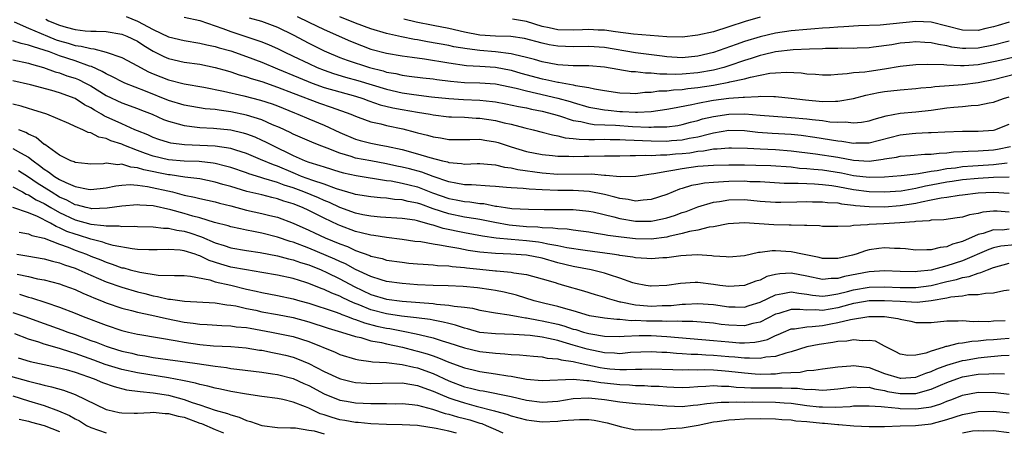
# Model space of a CAD drawing. Units: inches. Extents: x 2628000 to 2631000, y 1503000 to 1506000.
# Drawn here: x 2628540 to 2628666, y 1504358 to 1504411 of the extents above; entities that cross this region are included whole.
import ezdxf

# ---------------------------------------------------------------- set-up
doc = ezdxf.new("R2010")
doc.units = ezdxf.units.IN
doc.header["$MEASUREMENT"] = 0
doc.layers.add('LD26281503_2ft', color=61, linetype='Continuous')

msp = doc.modelspace()

# ---------------------------------------------------------------- linework, layer by layer
at = {"layer": 'LD26281503_2ft'}
for points, elevation in [([(2628539.14, 1504410.86), (2628541, 1504410.03), (2628543.44, 1504409), (2628544.56, 1504408.56), (2628545, 1504408.4), (2628546.11, 1504408.11), (2628547, 1504407.83), (2628547.75, 1504407.75), (2628549, 1504407.42), (2628549.4, 1504407.4), (2628550.98, 1504406.98), (2628553, 1504406.26), (2628555, 1504405.22), (2628555.37, 1504405), (2628556.44, 1504404.44), (2628557, 1504404.19), (2628559, 1504403.39), (2628561, 1504402.89), (2628563.55, 1504402.45), (2628566.05, 1504401.95), (2628568.65, 1504401.35), (2628570.8, 1504400.8), (2628572.31, 1504400.31), (2628573, 1504400.06), (2628575.17, 1504399.17), (2628575.62, 1504399), (2628577, 1504398.41), (2628579, 1504397.58), (2628581, 1504396.65), (2628583, 1504395.8), (2628583.61, 1504395.61), (2628585, 1504395.25), (2628586.28, 1504395), (2628587, 1504394.88), (2628589, 1504394.45), (2628591, 1504393.91), (2628592.56, 1504393.44), (2628594.21, 1504393), (2628594.85, 1504392.85), (2628595, 1504392.79), (2628596.65, 1504392.65), (2628597, 1504392.58), (2628598.65, 1504392.65), (2628599, 1504392.65), (2628600.51, 1504392.51), (2628601, 1504392.49), (2628602.18, 1504392.18), (2628603, 1504392.08), (2628603.87, 1504391.87), (2628607, 1504391.45), (2628609, 1504391.3), (2628613.32, 1504391.32), (2628615, 1504391.17), (2628615.17, 1504391.17), (2628617.03, 1504390.97), (2628619.02, 1504391.02), (2628621, 1504391.32), (2628621.36, 1504391.36), (2628623, 1504391.69), (2628623.8, 1504391.8), (2628625, 1504392.03), (2628627, 1504392.3), (2628629, 1504392.44), (2628631, 1504392.47), (2628633, 1504392.47), (2628634.45, 1504392.45), (2628636.39, 1504392.39), (2628639, 1504392.21), (2628640.07, 1504392.07), (2628641, 1504392.02), (2628641.91, 1504391.91), (2628643, 1504391.83), (2628645.46, 1504391.46), (2628647, 1504391.12), (2628649, 1504390.88), (2628651, 1504390.94), (2628653.11, 1504391.11), (2628655, 1504391.33), (2628655.36, 1504391.36), (2628657, 1504391.68), (2628657.77, 1504391.77), (2628659, 1504392.02), (2628660.12, 1504392.12), (2628661, 1504392.25), (2628662.35, 1504392.35), (2628663, 1504392.41), (2628665, 1504392.54), (2628666.74, 1504392.74)], 9426), ([(2628543.22, 1504411.22), (2628543.56, 1504411), (2628545, 1504410.42), (2628545.83, 1504410.17), (2628547, 1504409.87), (2628548.29, 1504409.71), (2628549, 1504409.67), (2628549.68, 1504409.68), (2628551, 1504409.6), (2628553, 1504409.26), (2628553.64, 1504409), (2628555, 1504408.36), (2628555.81, 1504407.81), (2628557, 1504407.1), (2628558.39, 1504406.39), (2628559, 1504406.14), (2628561, 1504405.69), (2628563, 1504405.4), (2628565, 1504404.99), (2628566.55, 1504404.55), (2628567, 1504404.43), (2628568.06, 1504404.06), (2628569, 1504403.81), (2628569.59, 1504403.59), (2628571, 1504403.18), (2628573, 1504402.48), (2628575, 1504401.7), (2628578.41, 1504400.41), (2628579.9, 1504399.9), (2628582.42, 1504399), (2628583, 1504398.75), (2628583.37, 1504398.63), (2628585, 1504398.02), (2628586.25, 1504397.75), (2628587, 1504397.54), (2628589.1, 1504397.1), (2628590.7, 1504396.7), (2628591, 1504396.6), (2628592.28, 1504396.28), (2628593, 1504396.07), (2628593.94, 1504395.94), (2628595, 1504395.74), (2628597, 1504395.74), (2628597.72, 1504395.72), (2628599, 1504395.77), (2628599.65, 1504395.65), (2628601, 1504395.46), (2628601.35, 1504395.35), (2628603, 1504394.81), (2628605, 1504394.2), (2628607, 1504393.81), (2628608.32, 1504393.68), (2628609, 1504393.59), (2628610.41, 1504393.59), (2628611, 1504393.54), (2628612.41, 1504393.59), (2628613, 1504393.59), (2628615, 1504393.64), (2628617, 1504393.66), (2628618.3, 1504393.7), (2628619, 1504393.67), (2628620.26, 1504393.74), (2628621, 1504393.7), (2628622.22, 1504393.78), (2628623, 1504393.77), (2628624.12, 1504393.88), (2628625, 1504393.95), (2628625.96, 1504394.04), (2628627, 1504394.23), (2628627.73, 1504394.27), (2628629, 1504394.52), (2628629.47, 1504394.53), (2628631, 1504394.68), (2628631.32, 1504394.68), (2628633.37, 1504394.63), (2628635, 1504394.52), (2628637, 1504394.44), (2628639, 1504394.3), (2628642.11, 1504393.89), (2628645, 1504393.45), (2628647, 1504393.09), (2628649, 1504392.96), (2628650.8, 1504393.2), (2628651, 1504393.25), (2628652.51, 1504393.49), (2628653, 1504393.61), (2628654.31, 1504393.69), (2628656.15, 1504393.85), (2628657, 1504393.85), (2628658, 1504394), (2628659, 1504394.03), (2628659.86, 1504394.14), (2628661, 1504394.18), (2628661.75, 1504394.25), (2628663, 1504394.28), (2628665, 1504394.42), (2628665.51, 1504394.49), (2628667.16, 1504394.84)], 9428), ([(2628553.54, 1504411.54), (2628555, 1504410.96), (2628557, 1504409.86), (2628559, 1504408.92), (2628561, 1504408.45), (2628563, 1504408.14), (2628563.91, 1504407.91), (2628565, 1504407.69), (2628565.52, 1504407.52), (2628567, 1504407.12), (2628569, 1504406.42), (2628571, 1504405.67), (2628573, 1504404.84), (2628575.7, 1504403.7), (2628577.44, 1504403), (2628579, 1504402.44), (2628581, 1504401.85), (2628583, 1504401.29), (2628583.96, 1504401), (2628584.72, 1504400.72), (2628586.2, 1504400.2), (2628587.81, 1504399.81), (2628589, 1504399.58), (2628591, 1504399.25), (2628592.59, 1504399), (2628593, 1504398.92), (2628595, 1504398.67), (2628595.33, 1504398.67), (2628597, 1504398.6), (2628598.5, 1504398.5), (2628599, 1504398.49), (2628601, 1504398.17), (2628602.11, 1504397.89), (2628603, 1504397.69), (2628604.76, 1504397.24), (2628605.83, 1504397), (2628607, 1504396.7), (2628608.33, 1504396.33), (2628609, 1504396.23), (2628609.97, 1504395.97), (2628611, 1504395.88), (2628611.77, 1504395.77), (2628613, 1504395.75), (2628613.73, 1504395.73), (2628615, 1504395.77), (2628615.74, 1504395.74), (2628617, 1504395.74), (2628617.69, 1504395.69), (2628621, 1504395.55), (2628623, 1504395.54), (2628623.6, 1504395.6), (2628625, 1504395.7), (2628625.9, 1504395.9), (2628627, 1504396.1), (2628628.49, 1504396.49), (2628629, 1504396.59), (2628631, 1504396.92), (2628633, 1504396.88), (2628634.69, 1504396.69), (2628636.55, 1504396.55), (2628639, 1504396.41), (2628640.28, 1504396.28), (2628642.04, 1504396.04), (2628645, 1504395.57), (2628645.52, 1504395.52), (2628647, 1504395.28), (2628647.31, 1504395.31), (2628649, 1504395.32), (2628653, 1504396.35), (2628654.52, 1504396.52), (2628655, 1504396.56), (2628656.62, 1504396.62), (2628657, 1504396.62), (2628658.74, 1504396.74), (2628661, 1504396.83), (2628663, 1504396.82), (2628665, 1504396.96), (2628665.15, 1504397), (2628667, 1504397.69)], 9430), ([(2628561, 1504411.44), (2628563, 1504411.04), (2628565.98, 1504410.02), (2628567, 1504409.63), (2628570.48, 1504408.48), (2628571, 1504408.28), (2628571.91, 1504407.91), (2628573, 1504407.43), (2628573.85, 1504407), (2628575, 1504406.47), (2628577, 1504405.5), (2628578.08, 1504405), (2628579, 1504404.63), (2628580.21, 1504404.21), (2628581.75, 1504403.75), (2628583.32, 1504403.32), (2628587, 1504402.19), (2628589, 1504401.73), (2628590.49, 1504401.51), (2628592.76, 1504401.24), (2628595, 1504401.01), (2628596.9, 1504400.9), (2628599, 1504400.81), (2628600.63, 1504400.63), (2628601, 1504400.58), (2628602.32, 1504400.32), (2628603.98, 1504399.98), (2628605, 1504399.79), (2628605.64, 1504399.64), (2628607, 1504399.38), (2628608.44, 1504399), (2628609.23, 1504398.77), (2628611, 1504398.18), (2628611.96, 1504398.04), (2628613, 1504397.78), (2628613.68, 1504397.68), (2628616.43, 1504397.57), (2628618.59, 1504397.41), (2628620.69, 1504397.31), (2628621, 1504397.32), (2628621.36, 1504397.36), (2628623, 1504397.37), (2628624.45, 1504397.55), (2628625, 1504397.66), (2628626.05, 1504397.95), (2628627, 1504398.18), (2628627.62, 1504398.38), (2628629, 1504398.71), (2628631, 1504399), (2628633.02, 1504399.02), (2628635, 1504398.87), (2628639, 1504398.56), (2628641, 1504398.39), (2628641.71, 1504398.29), (2628643, 1504398.17), (2628643.97, 1504398.03), (2628645, 1504397.96), (2628645.99, 1504397.99), (2628647, 1504397.87), (2628648.03, 1504397.97), (2628649, 1504398.15), (2628649.64, 1504398.36), (2628651.22, 1504398.78), (2628653, 1504399.11), (2628655, 1504399.29), (2628657, 1504399.5), (2628659, 1504399.8), (2628659.9, 1504399.9), (2628661, 1504400), (2628662.12, 1504400.12), (2628663, 1504400.16), (2628664.44, 1504400.44), (2628665, 1504400.52), (2628666.28, 1504401), (2628667, 1504401.23)], 9432), ([(2628569.37, 1504411.37), (2628570.93, 1504410.93), (2628573, 1504410.16), (2628575, 1504409.17), (2628577, 1504408.13), (2628579, 1504407.13), (2628579.29, 1504407), (2628581, 1504406.29), (2628581.94, 1504405.94), (2628584.82, 1504405), (2628586.55, 1504404.55), (2628587, 1504404.4), (2628588.2, 1504404.2), (2628589, 1504404), (2628589.9, 1504403.9), (2628591.66, 1504403.66), (2628593, 1504403.52), (2628593.45, 1504403.45), (2628595.23, 1504403.23), (2628597, 1504403.07), (2628599, 1504403.02), (2628601, 1504402.88), (2628603.67, 1504402.33), (2628605, 1504401.98), (2628606.29, 1504401.71), (2628609, 1504401.07), (2628610.61, 1504400.61), (2628611, 1504400.48), (2628613, 1504399.91), (2628613.76, 1504399.76), (2628615, 1504399.56), (2628615.5, 1504399.5), (2628617, 1504399.34), (2628617.34, 1504399.34), (2628619, 1504399.25), (2628619.27, 1504399.27), (2628621, 1504399.35), (2628623, 1504399.63), (2628623.75, 1504399.75), (2628626.24, 1504400.24), (2628627, 1504400.43), (2628628.74, 1504400.74), (2628629, 1504400.8), (2628631, 1504401.04), (2628632.84, 1504401.17), (2628633, 1504401.2), (2628634.75, 1504401.25), (2628635, 1504401.3), (2628636.75, 1504401.25), (2628637, 1504401.27), (2628639, 1504401.06), (2628640.82, 1504400.82), (2628643, 1504400.63), (2628644.68, 1504400.68), (2628645, 1504400.66), (2628647, 1504400.99), (2628648.58, 1504401.42), (2628650.23, 1504401.77), (2628651, 1504401.9), (2628653, 1504402.13), (2628655, 1504402.28), (2628655.64, 1504402.36), (2628657, 1504402.48), (2628657.45, 1504402.55), (2628659.3, 1504402.7), (2628661, 1504402.81), (2628663, 1504403.07), (2628665, 1504403.47), (2628671, 1504404.98)], 9434), ([(2628575.54, 1504411.54), (2628577, 1504410.82), (2628579, 1504409.86), (2628582.36, 1504408.36), (2628583.8, 1504407.8), (2628585, 1504407.36), (2628587, 1504406.82), (2628589, 1504406.49), (2628590.3, 1504406.3), (2628591.9, 1504406.1), (2628595, 1504405.58), (2628597.26, 1504405.26), (2628599, 1504405.18), (2628601, 1504405.05), (2628603, 1504404.63), (2628604.26, 1504404.26), (2628607, 1504403.54), (2628607.46, 1504403.46), (2628609, 1504403.12), (2628609.11, 1504403.11), (2628611, 1504402.78), (2628611.3, 1504402.7), (2628613, 1504402.44), (2628613.74, 1504402.26), (2628615, 1504402.04), (2628617, 1504401.73), (2628618.29, 1504401.71), (2628619, 1504401.67), (2628620.19, 1504401.81), (2628621, 1504401.83), (2628622.01, 1504401.99), (2628623, 1504402), (2628623.87, 1504402.13), (2628625, 1504402.16), (2628625.72, 1504402.28), (2628627, 1504402.41), (2628629, 1504402.72), (2628629.25, 1504402.75), (2628631, 1504403.09), (2628631.13, 1504403.13), (2628633, 1504403.55), (2628633.77, 1504403.77), (2628636.25, 1504404.25), (2628637, 1504404.31), (2628638.39, 1504404.39), (2628640.3, 1504404.3), (2628641, 1504404.19), (2628642.14, 1504404.14), (2628643, 1504404.04), (2628644.07, 1504404.07), (2628645, 1504404.13), (2628646.2, 1504404.2), (2628647, 1504404.34), (2628648.44, 1504404.44), (2628649, 1504404.54), (2628651, 1504404.83), (2628653, 1504405.17), (2628655, 1504405.39), (2628656.56, 1504405.44), (2628658.63, 1504405.37), (2628659, 1504405.32), (2628660.74, 1504405.26), (2628661, 1504405.23), (2628661.23, 1504405.23), (2628663, 1504405.38), (2628665, 1504405.76), (2628666.02, 1504405.98), (2628667.63, 1504406.37)], 9436), ([(2628667, 1504408.39), (2628665, 1504407.86), (2628663, 1504407.47), (2628661.42, 1504407.42), (2628661, 1504407.43), (2628659.62, 1504407.62), (2628659, 1504407.77), (2628657.93, 1504407.93), (2628657, 1504408.17), (2628656.19, 1504408.19), (2628655, 1504408.28), (2628654.2, 1504408.2), (2628653, 1504408.11), (2628651.91, 1504407.91), (2628649.59, 1504407.59), (2628649, 1504407.52), (2628647.48, 1504407.48), (2628647, 1504407.45), (2628645.47, 1504407.47), (2628645, 1504407.45), (2628643.42, 1504407.42), (2628643, 1504407.4), (2628641.36, 1504407.36), (2628639.25, 1504407.25), (2628637, 1504406.99), (2628635.4, 1504406.6), (2628635, 1504406.53), (2628633.85, 1504406.15), (2628633, 1504405.9), (2628631, 1504405.21), (2628630.34, 1504405), (2628629, 1504404.65), (2628627, 1504404.29), (2628625, 1504404.12), (2628624.09, 1504404.09), (2628623, 1504404.15), (2628622.14, 1504404.14), (2628621, 1504404.28), (2628620.27, 1504404.27), (2628619, 1504404.42), (2628618.45, 1504404.45), (2628616.72, 1504404.72), (2628615, 1504405.04), (2628613, 1504405.2), (2628611, 1504405.2), (2628609, 1504405.33), (2628607, 1504405.72), (2628606.02, 1504406.02), (2628605, 1504406.27), (2628603.35, 1504406.65), (2628603, 1504406.75), (2628601.02, 1504407.02), (2628599, 1504407.18), (2628597.37, 1504407.37), (2628595.66, 1504407.66), (2628595, 1504407.81), (2628592.28, 1504408.28), (2628591, 1504408.53), (2628590.58, 1504408.58), (2628588.92, 1504408.92), (2628587, 1504409.35), (2628585, 1504409.96), (2628583, 1504410.69), (2628581, 1504411.51)], 9438), ([(2628667, 1504410.81), (2628665.6, 1504410.4), (2628665, 1504410.2), (2628664.01, 1504409.99), (2628663, 1504409.75), (2628661, 1504409.79), (2628657, 1504410.8), (2628655, 1504410.89), (2628650.45, 1504410.45), (2628647.65, 1504410.35), (2628645.78, 1504410.22), (2628645, 1504410.18), (2628643.92, 1504410.08), (2628643, 1504410.03), (2628642.05, 1504409.95), (2628641, 1504409.89), (2628639, 1504409.7), (2628637, 1504409.4), (2628635, 1504408.95), (2628633, 1504408.34), (2628631.94, 1504407.94), (2628629, 1504406.92), (2628627, 1504406.45), (2628625, 1504406.25), (2628623, 1504406.36), (2628622.43, 1504406.43), (2628619, 1504406.89), (2628615, 1504407.55), (2628613, 1504407.7), (2628611, 1504407.66), (2628609, 1504407.73), (2628607.91, 1504407.91), (2628607, 1504408.1), (2628604.71, 1504408.71), (2628602.96, 1504408.96), (2628601, 1504409), (2628599, 1504409.14), (2628597, 1504409.54), (2628595, 1504409.99), (2628593, 1504410.37), (2628590.81, 1504410.81), (2628589.22, 1504411.22)], 9440), ([(2628635, 1504411.47), (2628633.08, 1504410.92), (2628631, 1504410.21), (2628629, 1504409.59), (2628627, 1504409.13), (2628625, 1504408.88), (2628623, 1504408.93), (2628618.72, 1504409.28), (2628616.44, 1504409.56), (2628615, 1504409.78), (2628614.2, 1504409.8), (2628613, 1504409.89), (2628612.17, 1504409.83), (2628611, 1504409.81), (2628609, 1504409.85), (2628607.9, 1504410.1), (2628607, 1504410.27), (2628605, 1504410.91), (2628603.21, 1504411.21)], 9442), ([(2628667, 1504390.88), (2628665, 1504390.87), (2628663, 1504390.75), (2628661, 1504390.54), (2628659.67, 1504390.33), (2628659, 1504390.26), (2628657, 1504389.86), (2628656.27, 1504389.73), (2628655, 1504389.43), (2628653.12, 1504389.12), (2628651, 1504388.96), (2628649, 1504389), (2628647, 1504389.28), (2628645, 1504389.67), (2628644.21, 1504389.79), (2628643, 1504389.93), (2628641.99, 1504390.01), (2628641, 1504390.03), (2628639.91, 1504390.09), (2628639, 1504390.08), (2628638.09, 1504390.09), (2628635, 1504390.28), (2628633.68, 1504390.32), (2628633, 1504390.37), (2628631, 1504390.35), (2628630.28, 1504390.28), (2628629, 1504390.23), (2628627.85, 1504390.15), (2628627, 1504389.97), (2628626.17, 1504389.83), (2628625, 1504389.46), (2628624.64, 1504389.36), (2628623, 1504388.69), (2628621, 1504388.01), (2628619.96, 1504387.96), (2628619, 1504387.83), (2628618.04, 1504388.04), (2628617, 1504388.15), (2628616.34, 1504388.34), (2628615, 1504388.66), (2628613.06, 1504389.06), (2628611, 1504389.18), (2628609, 1504389.19), (2628607, 1504389.26), (2628605.35, 1504389.35), (2628604.55, 1504389.45), (2628603, 1504389.52), (2628602.41, 1504389.59), (2628601, 1504389.7), (2628600.27, 1504389.73), (2628597.93, 1504389.93), (2628597, 1504389.93), (2628595.89, 1504390.11), (2628595, 1504390.29), (2628593.01, 1504390.99), (2628591.55, 1504391.55), (2628589.96, 1504391.96), (2628589, 1504392.2), (2628588.33, 1504392.33), (2628587, 1504392.62), (2628584.98, 1504392.98), (2628583, 1504393.36), (2628582.45, 1504393.55), (2628581, 1504393.98), (2628579.38, 1504394.62), (2628578.35, 1504395), (2628577.39, 1504395.39), (2628575, 1504396.43), (2628574.63, 1504396.63), (2628573.27, 1504397.27), (2628572.36, 1504397.64), (2628571, 1504398.25), (2628569, 1504398.87), (2628567, 1504399.29), (2628565.49, 1504399.49), (2628565, 1504399.58), (2628563.7, 1504399.7), (2628561, 1504400.14), (2628559, 1504400.75), (2628556.05, 1504401.95), (2628553.36, 1504403), (2628553.11, 1504403.11), (2628551.81, 1504403.81), (2628551, 1504404.16), (2628550.48, 1504404.48), (2628549.11, 1504405.11), (2628548.82, 1504405.18), (2628547, 1504405.83), (2628545, 1504406.49), (2628543.69, 1504407), (2628543, 1504407.24), (2628541.63, 1504407.63), (2628541, 1504407.88), (2628540.06, 1504408.06), (2628539, 1504408.41)], 9424), ([(2628539, 1504405.99), (2628541, 1504405.54), (2628541.4, 1504405.4), (2628542.93, 1504405), (2628544.44, 1504404.44), (2628545, 1504404.29), (2628545.94, 1504403.94), (2628547, 1504403.61), (2628547.43, 1504403.43), (2628548.31, 1504403), (2628549, 1504402.63), (2628551, 1504401.41), (2628553, 1504400.46), (2628555, 1504399.72), (2628555.51, 1504399.51), (2628556.88, 1504399), (2628558.33, 1504398.33), (2628559, 1504398.08), (2628560.24, 1504397.76), (2628561, 1504397.52), (2628562.66, 1504397.34), (2628563, 1504397.29), (2628564.79, 1504397.21), (2628566.99, 1504396.99), (2628568.6, 1504396.6), (2628569, 1504396.47), (2628570.07, 1504396.07), (2628571, 1504395.66), (2628571.45, 1504395.45), (2628572.31, 1504395), (2628575, 1504393.69), (2628576.57, 1504393), (2628577, 1504392.84), (2628578.42, 1504392.42), (2628579, 1504392.22), (2628581, 1504391.6), (2628581.47, 1504391.47), (2628583.11, 1504391.11), (2628587, 1504390.48), (2628587.59, 1504390.41), (2628589, 1504390.14), (2628589.9, 1504389.9), (2628591, 1504389.65), (2628592.9, 1504388.9), (2628595, 1504388.14), (2628595.97, 1504387.97), (2628597, 1504387.77), (2628597.72, 1504387.72), (2628599, 1504387.53), (2628599.5, 1504387.5), (2628601, 1504387.19), (2628601.18, 1504387.18), (2628602.29, 1504387), (2628603.11, 1504386.89), (2628605.23, 1504386.77), (2628607.27, 1504386.73), (2628611, 1504386.76), (2628613, 1504386.55), (2628613.56, 1504386.44), (2628616.19, 1504385.81), (2628617, 1504385.59), (2628619, 1504385.23), (2628621, 1504385.24), (2628622.47, 1504385.53), (2628623, 1504385.67), (2628624.02, 1504385.98), (2628625, 1504386.35), (2628625.5, 1504386.5), (2628627, 1504387.08), (2628629, 1504387.68), (2628629.78, 1504387.78), (2628631, 1504387.99), (2628633, 1504388.01), (2628635, 1504387.83), (2628637, 1504387.68), (2628637.67, 1504387.67), (2628639.71, 1504387.71), (2628641, 1504387.76), (2628641.74, 1504387.74), (2628643, 1504387.75), (2628643.66, 1504387.66), (2628645, 1504387.59), (2628645.48, 1504387.48), (2628647, 1504387.32), (2628647.28, 1504387.28), (2628649, 1504387.13), (2628651, 1504387.1), (2628653, 1504387.25), (2628655, 1504387.57), (2628655.75, 1504387.75), (2628657, 1504387.97), (2628658.25, 1504388.25), (2628659, 1504388.33), (2628660.58, 1504388.58), (2628661, 1504388.61), (2628663, 1504388.88), (2628665, 1504388.99), (2628667, 1504388.83)], 9422), ([(2628667, 1504386.42), (2628665.47, 1504386.53), (2628665, 1504386.54), (2628663.6, 1504386.4), (2628663, 1504386.24), (2628661.92, 1504386.08), (2628661, 1504385.76), (2628660.31, 1504385.69), (2628658.59, 1504385.41), (2628657, 1504385.37), (2628656.71, 1504385.29), (2628655, 1504385.21), (2628654.83, 1504385.17), (2628652.96, 1504385.04), (2628650.92, 1504384.92), (2628649, 1504384.83), (2628648.79, 1504384.79), (2628647, 1504384.68), (2628646.6, 1504384.6), (2628645, 1504384.54), (2628643, 1504384.57), (2628642.63, 1504384.63), (2628641, 1504384.67), (2628640.71, 1504384.71), (2628639, 1504384.73), (2628638.75, 1504384.75), (2628636.78, 1504384.78), (2628633, 1504385.02), (2628630.9, 1504384.9), (2628629, 1504384.52), (2628628.47, 1504384.47), (2628627, 1504384.1), (2628625.91, 1504383.91), (2628625, 1504383.65), (2628623.28, 1504383.28), (2628623, 1504383.2), (2628621, 1504382.93), (2628619, 1504382.96), (2628617.17, 1504383.17), (2628615.42, 1504383.42), (2628615, 1504383.51), (2628613.7, 1504383.7), (2628613, 1504383.83), (2628611.98, 1504383.98), (2628611, 1504384.07), (2628610.2, 1504384.2), (2628609, 1504384.24), (2628608.35, 1504384.35), (2628607, 1504384.39), (2628606.46, 1504384.46), (2628605, 1504384.53), (2628602.75, 1504384.75), (2628600.94, 1504385.06), (2628599, 1504385.46), (2628598.47, 1504385.53), (2628597, 1504385.78), (2628595, 1504386.18), (2628593, 1504386.85), (2628591.41, 1504387.41), (2628591, 1504387.57), (2628589.79, 1504387.79), (2628589, 1504387.99), (2628588.04, 1504388.04), (2628587, 1504388.19), (2628586.23, 1504388.23), (2628585, 1504388.36), (2628583, 1504388.69), (2628582.78, 1504388.78), (2628580.58, 1504389.42), (2628579, 1504390.01), (2628577.53, 1504390.47), (2628576.08, 1504391), (2628575.32, 1504391.32), (2628575, 1504391.44), (2628573, 1504392.3), (2628572.47, 1504392.47), (2628570.81, 1504393.19), (2628569, 1504393.94), (2628567.63, 1504394.37), (2628567, 1504394.59), (2628565, 1504394.9), (2628563, 1504394.99), (2628561.05, 1504395.05), (2628559.27, 1504395.27), (2628559, 1504395.34), (2628557.73, 1504395.73), (2628557, 1504396), (2628556.32, 1504396.32), (2628555, 1504396.85), (2628554.66, 1504397), (2628553, 1504397.75), (2628551, 1504398.67), (2628550.76, 1504398.76), (2628550.39, 1504399), (2628549.49, 1504399.49), (2628549, 1504399.82), (2628548.21, 1504400.21), (2628547, 1504401), (2628545, 1504401.72), (2628543.98, 1504402.02), (2628541.24, 1504402.76), (2628539, 1504403.29)], 9420), ([(2628667, 1504384.2), (2628666.11, 1504384.11), (2628665, 1504384.12), (2628663.68, 1504383.68), (2628663, 1504383.53), (2628661, 1504382.63), (2628659.73, 1504382.27), (2628659, 1504381.94), (2628658.13, 1504381.87), (2628657, 1504381.55), (2628656.43, 1504381.57), (2628655, 1504381.54), (2628653.7, 1504381.7), (2628653, 1504381.74), (2628652.25, 1504381.75), (2628651, 1504381.82), (2628650.26, 1504381.74), (2628649, 1504381.56), (2628648.55, 1504381.45), (2628647.33, 1504381), (2628646.88, 1504380.88), (2628645, 1504380.46), (2628644.45, 1504380.45), (2628643, 1504380.47), (2628642.59, 1504380.59), (2628640.44, 1504381), (2628639, 1504381.31), (2628637, 1504381.43), (2628636.57, 1504381.43), (2628635, 1504381.22), (2628634.79, 1504381.21), (2628633, 1504380.81), (2628631, 1504380.61), (2628630.66, 1504380.66), (2628629, 1504380.76), (2628628.79, 1504380.79), (2628626.92, 1504380.92), (2628624.8, 1504380.8), (2628623, 1504380.53), (2628622.52, 1504380.52), (2628621, 1504380.4), (2628620.46, 1504380.46), (2628619, 1504380.55), (2628618.63, 1504380.63), (2628617, 1504380.84), (2628616.87, 1504380.87), (2628615.98, 1504381), (2628612.53, 1504381.47), (2628610.17, 1504381.83), (2628609, 1504382.08), (2628607.71, 1504382.29), (2628607, 1504382.45), (2628606.53, 1504382.53), (2628605, 1504382.7), (2628603, 1504382.87), (2628601.07, 1504383.07), (2628599.32, 1504383.32), (2628597, 1504383.74), (2628594.29, 1504384.29), (2628593, 1504384.72), (2628592.76, 1504384.76), (2628592.01, 1504385), (2628591, 1504385.28), (2628590.64, 1504385.36), (2628589, 1504385.61), (2628586.22, 1504385.78), (2628585, 1504385.88), (2628583.94, 1504386.06), (2628583, 1504386.26), (2628581, 1504386.99), (2628579.66, 1504387.66), (2628579, 1504387.91), (2628578.25, 1504388.25), (2628576.37, 1504389), (2628575, 1504389.51), (2628573.87, 1504389.87), (2628573, 1504390.21), (2628571.25, 1504390.75), (2628570.85, 1504390.85), (2628569.31, 1504391.31), (2628569, 1504391.44), (2628567, 1504392.13), (2628566.33, 1504392.33), (2628565, 1504392.66), (2628564.71, 1504392.71), (2628562.91, 1504392.91), (2628561, 1504392.97), (2628559, 1504393.14), (2628557, 1504393.61), (2628556.04, 1504393.96), (2628555, 1504394.31), (2628553.27, 1504395), (2628553, 1504395.12), (2628551.58, 1504395.59), (2628551, 1504395.87), (2628550.04, 1504396.04), (2628549, 1504396.6), (2628548.66, 1504396.66), (2628548, 1504397), (2628547, 1504397.42), (2628546.19, 1504397.81), (2628543.35, 1504399), (2628541.57, 1504399.57), (2628541, 1504399.72), (2628540.04, 1504400.04), (2628539, 1504400.29)], 9418), ([(2628667.79, 1504382.21), (2628665.95, 1504382.05), (2628665, 1504381.82), (2628664.39, 1504381.61), (2628661, 1504380.17), (2628659, 1504379.49), (2628657, 1504378.95), (2628655.22, 1504378.78), (2628655, 1504378.75), (2628653, 1504378.8), (2628651, 1504378.87), (2628649, 1504378.75), (2628645.86, 1504378.14), (2628645, 1504377.89), (2628644.12, 1504377.88), (2628643, 1504377.74), (2628641, 1504378.16), (2628639, 1504378.55), (2628637.52, 1504378.48), (2628637, 1504378.4), (2628635.88, 1504378.12), (2628635, 1504377.68), (2628634.46, 1504377.54), (2628633, 1504376.96), (2628631, 1504376.86), (2628629.84, 1504377), (2628629, 1504377.12), (2628627, 1504377.35), (2628626.65, 1504377.35), (2628624.76, 1504377.24), (2628623, 1504376.98), (2628621, 1504376.9), (2628620.91, 1504376.91), (2628620.3, 1504377), (2628619, 1504377.24), (2628618.66, 1504377.34), (2628617, 1504377.94), (2628615.66, 1504378.34), (2628615, 1504378.58), (2628613.31, 1504379), (2628611, 1504379.42), (2628609, 1504379.91), (2628607, 1504380.48), (2628605, 1504380.87), (2628602.99, 1504381.01), (2628601, 1504381.08), (2628599, 1504381.25), (2628597.48, 1504381.48), (2628596.28, 1504381.72), (2628595, 1504381.94), (2628593.82, 1504382.18), (2628593, 1504382.28), (2628591.43, 1504382.57), (2628590.65, 1504382.65), (2628589, 1504382.9), (2628587, 1504383.14), (2628585.39, 1504383.39), (2628585, 1504383.43), (2628583.76, 1504383.76), (2628583, 1504383.92), (2628581, 1504384.67), (2628580.77, 1504384.77), (2628579, 1504385.62), (2628577.72, 1504386.28), (2628577, 1504386.63), (2628576.21, 1504387), (2628575, 1504387.47), (2628573.82, 1504387.82), (2628573, 1504388.13), (2628572.28, 1504388.28), (2628571, 1504388.61), (2628569.06, 1504389.06), (2628567, 1504389.69), (2628565.97, 1504389.97), (2628565, 1504390.27), (2628563, 1504390.67), (2628561.08, 1504390.92), (2628559.2, 1504391.2), (2628559, 1504391.21), (2628555.84, 1504391.84), (2628555, 1504392.12), (2628554.17, 1504392.17), (2628553, 1504392.55), (2628552.49, 1504392.49), (2628551, 1504392.68), (2628550.63, 1504392.63), (2628549, 1504392.56), (2628548.62, 1504392.62), (2628547, 1504392.77), (2628546.85, 1504392.85), (2628546.44, 1504393), (2628545, 1504393.71), (2628543.08, 1504395.08), (2628543, 1504395.11), (2628541.99, 1504395.99), (2628541, 1504396.44), (2628540.65, 1504396.65), (2628539.76, 1504397)], 9416), ([(2628539, 1504394.6), (2628539.99, 1504394.01), (2628541, 1504393.46), (2628541.58, 1504393), (2628542.41, 1504392.41), (2628543, 1504391.94), (2628543.59, 1504391.59), (2628544.35, 1504391), (2628545, 1504390.6), (2628545.8, 1504390.2), (2628547, 1504389.68), (2628548.66, 1504389.34), (2628549, 1504389.3), (2628551, 1504389.53), (2628552.22, 1504389.78), (2628553, 1504389.87), (2628554.06, 1504389.94), (2628555, 1504389.87), (2628556.28, 1504389.72), (2628559.52, 1504389), (2628561, 1504388.6), (2628562.33, 1504388.33), (2628563, 1504388.15), (2628565, 1504387.71), (2628565.55, 1504387.55), (2628567, 1504387.2), (2628569, 1504386.67), (2628571, 1504386.24), (2628572.03, 1504385.97), (2628573, 1504385.74), (2628575, 1504384.98), (2628577, 1504384.1), (2628577.74, 1504383.74), (2628579.11, 1504383.11), (2628581, 1504382.32), (2628581.97, 1504381.97), (2628583, 1504381.49), (2628584.84, 1504380.84), (2628585, 1504380.76), (2628586.43, 1504380.43), (2628587, 1504380.25), (2628589, 1504379.96), (2628589.86, 1504379.86), (2628591, 1504379.78), (2628591.71, 1504379.7), (2628593, 1504379.65), (2628593.57, 1504379.57), (2628595, 1504379.52), (2628595.44, 1504379.44), (2628597, 1504379.31), (2628597.27, 1504379.27), (2628599, 1504379.07), (2628601, 1504378.88), (2628601.14, 1504378.86), (2628603, 1504378.71), (2628603.38, 1504378.62), (2628605, 1504378.4), (2628607, 1504377.84), (2628608.65, 1504377.35), (2628609, 1504377.23), (2628609.86, 1504377), (2628612.31, 1504376.31), (2628613.83, 1504375.83), (2628615, 1504375.5), (2628615.36, 1504375.36), (2628616.55, 1504375), (2628617, 1504374.89), (2628617.12, 1504374.88), (2628619, 1504374.49), (2628619.54, 1504374.46), (2628621, 1504374.33), (2628622.4, 1504374.4), (2628623.59, 1504374.41), (2628625, 1504374.58), (2628625.42, 1504374.58), (2628627, 1504374.67), (2628629, 1504374.52), (2628631, 1504374.24), (2628631.78, 1504374.22), (2628633, 1504374.21), (2628633.61, 1504374.39), (2628635, 1504374.84), (2628637, 1504375.8), (2628637.94, 1504375.94), (2628639, 1504376.17), (2628639.99, 1504375.99), (2628641, 1504375.88), (2628641.75, 1504375.74), (2628643, 1504375.63), (2628643.7, 1504375.7), (2628645, 1504375.93), (2628646.23, 1504376.23), (2628647, 1504376.44), (2628649, 1504376.76), (2628651, 1504376.81), (2628653, 1504376.73), (2628655, 1504376.72), (2628657, 1504376.99), (2628659, 1504377.49), (2628660.25, 1504377.75), (2628661, 1504378), (2628661.86, 1504378.14), (2628663, 1504378.58), (2628663.36, 1504378.64), (2628664.21, 1504379), (2628665, 1504379.29), (2628667, 1504379.83)], 9414), ([(2628667, 1504376.37), (2628666.31, 1504376.31), (2628665, 1504376), (2628663.97, 1504375.97), (2628663, 1504375.77), (2628661.78, 1504375.78), (2628661, 1504375.63), (2628659.49, 1504375.49), (2628659, 1504375.37), (2628657, 1504375.02), (2628655.19, 1504374.81), (2628653, 1504374.91), (2628651, 1504375.03), (2628649, 1504374.99), (2628647.31, 1504374.69), (2628647, 1504374.65), (2628646.55, 1504374.55), (2628645, 1504374.12), (2628643, 1504373.77), (2628642.16, 1504373.84), (2628641, 1504373.81), (2628640.09, 1504373.91), (2628639, 1504373.89), (2628637.39, 1504373.39), (2628637, 1504373.3), (2628635, 1504372.27), (2628634.08, 1504372.08), (2628633, 1504371.79), (2628631, 1504371.87), (2628629.98, 1504371.98), (2628629, 1504372.12), (2628626.34, 1504372.34), (2628625, 1504372.34), (2628624.4, 1504372.39), (2628623, 1504372.37), (2628622.4, 1504372.4), (2628620.41, 1504372.41), (2628619, 1504372.47), (2628618.45, 1504372.45), (2628617, 1504372.6), (2628616.6, 1504372.6), (2628615, 1504372.79), (2628613.1, 1504373.1), (2628611, 1504373.72), (2628610.03, 1504373.97), (2628609, 1504374.3), (2628607.33, 1504374.67), (2628605.99, 1504375), (2628603.72, 1504375.72), (2628602.12, 1504376.12), (2628601, 1504376.35), (2628600.44, 1504376.44), (2628598.7, 1504376.7), (2628596.87, 1504376.87), (2628594.94, 1504376.94), (2628593, 1504376.97), (2628591, 1504377.07), (2628589, 1504377.22), (2628587, 1504377.5), (2628586.3, 1504377.7), (2628585, 1504378.12), (2628583, 1504379.05), (2628581.75, 1504379.75), (2628581, 1504380.05), (2628580.37, 1504380.37), (2628577, 1504381.78), (2628575, 1504382.53), (2628574.62, 1504382.62), (2628573, 1504383.19), (2628571, 1504383.71), (2628569.91, 1504383.91), (2628569, 1504384.11), (2628568.24, 1504384.24), (2628567, 1504384.53), (2628566.64, 1504384.64), (2628564.91, 1504385.09), (2628563, 1504385.66), (2628562.11, 1504385.89), (2628561, 1504386.23), (2628559.3, 1504386.7), (2628557, 1504387.2), (2628555.3, 1504387.3), (2628555, 1504387.34), (2628553, 1504387.18), (2628551.1, 1504386.9), (2628549.15, 1504386.85), (2628549, 1504386.86), (2628548.41, 1504387), (2628547.3, 1504387.3), (2628547, 1504387.35), (2628545.94, 1504387.94), (2628545, 1504388.35), (2628543.91, 1504389), (2628542.13, 1504390.13), (2628541, 1504390.89), (2628539.7, 1504391.7)], 9412), ([(2628539, 1504389.64), (2628540.23, 1504389), (2628540.72, 1504388.72), (2628541, 1504388.64), (2628542, 1504388), (2628543, 1504387.52), (2628543.87, 1504387), (2628545, 1504386.35), (2628547, 1504385.41), (2628549, 1504384.85), (2628550.7, 1504384.7), (2628551, 1504384.63), (2628552.64, 1504384.64), (2628553, 1504384.57), (2628554.6, 1504384.6), (2628555, 1504384.56), (2628557, 1504384.52), (2628558.34, 1504384.34), (2628559, 1504384.34), (2628560.07, 1504384.07), (2628561, 1504383.95), (2628561.73, 1504383.73), (2628563.23, 1504383.23), (2628565, 1504382.45), (2628566.12, 1504382.12), (2628567, 1504381.81), (2628569, 1504381.47), (2628570.77, 1504381.23), (2628573, 1504380.81), (2628574.41, 1504380.41), (2628575, 1504380.29), (2628575.94, 1504379.94), (2628577, 1504379.64), (2628578.59, 1504379), (2628579.34, 1504378.66), (2628581, 1504377.84), (2628582.84, 1504376.84), (2628585, 1504375.83), (2628587, 1504375.24), (2628589, 1504374.98), (2628593, 1504374.66), (2628593.41, 1504374.59), (2628595, 1504374.47), (2628595.68, 1504374.32), (2628597, 1504374.19), (2628598.05, 1504374.05), (2628599, 1504373.8), (2628601, 1504373.47), (2628602.77, 1504373.23), (2628603.91, 1504373), (2628604.84, 1504372.84), (2628605, 1504372.83), (2628606.52, 1504372.52), (2628607, 1504372.46), (2628609, 1504372), (2628609.79, 1504371.79), (2628611, 1504371.39), (2628611.32, 1504371.32), (2628612.32, 1504371), (2628613, 1504370.8), (2628613.25, 1504370.75), (2628615, 1504370.46), (2628617, 1504370.41), (2628617.53, 1504370.47), (2628619.46, 1504370.54), (2628621, 1504370.54), (2628623, 1504370.41), (2628629, 1504369.92), (2628631, 1504369.72), (2628632.37, 1504369.63), (2628633, 1504369.61), (2628634.32, 1504369.68), (2628635, 1504369.81), (2628635.95, 1504370.05), (2628637, 1504370.56), (2628637.32, 1504370.68), (2628638.01, 1504371), (2628639, 1504371.4), (2628639.41, 1504371.41), (2628641, 1504371.69), (2628641.71, 1504371.71), (2628643, 1504371.85), (2628644.07, 1504372.07), (2628645, 1504372.21), (2628646.62, 1504372.62), (2628648.98, 1504372.98), (2628650.99, 1504372.99), (2628652.72, 1504372.72), (2628653, 1504372.64), (2628654.39, 1504372.39), (2628655, 1504372.24), (2628657, 1504372.23), (2628659, 1504372.46), (2628660.44, 1504372.44), (2628661, 1504372.48), (2628662.36, 1504372.36), (2628663, 1504372.38), (2628664.37, 1504372.37), (2628665, 1504372.42), (2628666.48, 1504372.47)], 9410), ([(2628667, 1504370.16), (2628665.92, 1504370.08), (2628665, 1504370), (2628664.06, 1504369.94), (2628663, 1504369.81), (2628662.21, 1504369.79), (2628661, 1504369.58), (2628660.46, 1504369.54), (2628659, 1504369.14), (2628658.87, 1504369.13), (2628658.54, 1504369), (2628657, 1504368.56), (2628656.28, 1504368.28), (2628655, 1504368.02), (2628653.98, 1504367.98), (2628653, 1504368.15), (2628652.46, 1504368.46), (2628651.35, 1504369), (2628651, 1504369.2), (2628649.81, 1504369.81), (2628649, 1504369.93), (2628648.11, 1504369.89), (2628647, 1504370.01), (2628646.16, 1504369.84), (2628645, 1504369.77), (2628644.36, 1504369.64), (2628642.59, 1504369.41), (2628641, 1504369.09), (2628639, 1504368.45), (2628638.29, 1504368.29), (2628637, 1504367.85), (2628635.75, 1504367.75), (2628635, 1504367.58), (2628633.66, 1504367.66), (2628633, 1504367.63), (2628631.77, 1504367.77), (2628631, 1504367.82), (2628629, 1504367.99), (2628628.03, 1504368.03), (2628627, 1504368.11), (2628626.13, 1504368.13), (2628625, 1504368.22), (2628624.24, 1504368.24), (2628623, 1504368.36), (2628622.37, 1504368.37), (2628621, 1504368.47), (2628618.35, 1504368.35), (2628617, 1504368.22), (2628616.28, 1504368.28), (2628615, 1504368.31), (2628612.78, 1504368.78), (2628611, 1504369.33), (2628609.68, 1504369.68), (2628609, 1504369.9), (2628607.82, 1504370.18), (2628607, 1504370.33), (2628605.46, 1504370.54), (2628603.31, 1504370.69), (2628601, 1504370.76), (2628599, 1504370.96), (2628597.41, 1504371.4), (2628597, 1504371.49), (2628595.88, 1504371.88), (2628595, 1504372.08), (2628594.28, 1504372.28), (2628593, 1504372.51), (2628592.6, 1504372.6), (2628590.84, 1504372.84), (2628588.94, 1504373.06), (2628587, 1504373.33), (2628585, 1504373.84), (2628583.56, 1504374.44), (2628582.74, 1504374.74), (2628581.39, 1504375.39), (2628581, 1504375.6), (2628579.98, 1504375.98), (2628579, 1504376.48), (2628578.61, 1504376.61), (2628577, 1504377.25), (2628576.62, 1504377.38), (2628575, 1504377.86), (2628573, 1504378.3), (2628571, 1504378.66), (2628569.02, 1504378.98), (2628567, 1504379.34), (2628565.71, 1504379.71), (2628564.21, 1504380.21), (2628563, 1504380.81), (2628562.84, 1504380.84), (2628562.41, 1504381), (2628561, 1504381.45), (2628560.47, 1504381.53), (2628559, 1504381.61), (2628557.55, 1504381.55), (2628557, 1504381.55), (2628556.45, 1504381.55), (2628555, 1504381.62), (2628554.32, 1504381.68), (2628551.87, 1504382.13), (2628551, 1504382.38), (2628550.55, 1504382.55), (2628549, 1504382.92), (2628547.44, 1504383.44), (2628547, 1504383.56), (2628545.94, 1504383.94), (2628545, 1504384.41), (2628544.56, 1504384.56), (2628543.81, 1504385), (2628542.15, 1504385.85), (2628541, 1504386.31), (2628539, 1504387.01)], 9408), ([(2628539.82, 1504383.82), (2628541, 1504383.62), (2628541.42, 1504383.42), (2628543, 1504383.07), (2628545, 1504382.3), (2628546.09, 1504381.91), (2628547, 1504381.53), (2628548.46, 1504381), (2628549, 1504380.77), (2628550.28, 1504380.28), (2628551, 1504379.96), (2628551.74, 1504379.74), (2628553, 1504379.27), (2628553.23, 1504379.23), (2628554.07, 1504379), (2628555.31, 1504378.69), (2628557.68, 1504378.32), (2628559.75, 1504378.25), (2628561, 1504378.25), (2628561.81, 1504378.19), (2628564.3, 1504377.7), (2628565, 1504377.47), (2628566.99, 1504377.01), (2628569, 1504376.53), (2628570.25, 1504376.25), (2628571, 1504376.07), (2628573, 1504375.69), (2628575, 1504375.26), (2628575.88, 1504375), (2628577, 1504374.69), (2628580.4, 1504373.6), (2628581, 1504373.38), (2628581.26, 1504373.26), (2628581.99, 1504373), (2628582.71, 1504372.71), (2628583, 1504372.63), (2628584.17, 1504372.17), (2628585.76, 1504371.76), (2628587, 1504371.49), (2628587.44, 1504371.44), (2628589.13, 1504371.13), (2628590.79, 1504370.79), (2628591.37, 1504370.63), (2628593, 1504370.24), (2628594.14, 1504369.86), (2628595, 1504369.61), (2628597, 1504368.95), (2628599, 1504368.49), (2628601, 1504368.27), (2628602.21, 1504368.21), (2628603, 1504368.12), (2628604.07, 1504368.07), (2628605.88, 1504367.88), (2628607, 1504367.8), (2628607.66, 1504367.66), (2628609, 1504367.57), (2628609.43, 1504367.43), (2628611, 1504367.22), (2628611.16, 1504367.16), (2628611.89, 1504367), (2628614.44, 1504366.44), (2628615, 1504366.37), (2628615.71, 1504366.29), (2628617, 1504366.2), (2628617.83, 1504366.17), (2628619, 1504366.22), (2628619.79, 1504366.21), (2628621, 1504366.26), (2628623.81, 1504366.19), (2628625, 1504366.15), (2628625.82, 1504366.18), (2628627, 1504366.16), (2628627.82, 1504366.18), (2628629, 1504366.13), (2628630.04, 1504366.04), (2628631, 1504365.97), (2628633, 1504365.74), (2628634.36, 1504365.64), (2628635, 1504365.6), (2628636.39, 1504365.61), (2628637, 1504365.65), (2628637.77, 1504365.77), (2628640.15, 1504365.85), (2628641, 1504366.04), (2628641.92, 1504366.08), (2628643, 1504366.26), (2628645, 1504366.51), (2628646.64, 1504366.64), (2628647, 1504366.69), (2628647.34, 1504366.66), (2628649, 1504366.43), (2628651, 1504365.68), (2628653, 1504365.06), (2628653.07, 1504365.07), (2628655, 1504365.19), (2628656.29, 1504365.71), (2628657, 1504365.93), (2628657.73, 1504366.27), (2628659, 1504366.75), (2628661, 1504367.35), (2628661.4, 1504367.4), (2628663, 1504367.69), (2628663.78, 1504367.78), (2628665.98, 1504367.98), (2628667, 1504368.03)], 9406), ([(2628539.49, 1504381), (2628540.79, 1504380.79), (2628543, 1504380.41), (2628544.09, 1504380.09), (2628545, 1504379.89), (2628545.64, 1504379.64), (2628547, 1504379.2), (2628547.47, 1504379), (2628549, 1504378.31), (2628551, 1504377.44), (2628553, 1504376.75), (2628555, 1504376.17), (2628555.94, 1504375.94), (2628557, 1504375.65), (2628557.57, 1504375.57), (2628559, 1504375.24), (2628559.23, 1504375.23), (2628561.03, 1504374.97), (2628565, 1504374.76), (2628566.5, 1504374.5), (2628567, 1504374.47), (2628567.64, 1504374.36), (2628569, 1504374.04), (2628570.21, 1504373.79), (2628571, 1504373.6), (2628573, 1504373.26), (2628575, 1504372.88), (2628577, 1504372.32), (2628579.5, 1504371.5), (2628581.21, 1504371), (2628583, 1504370.43), (2628583.72, 1504370.28), (2628585, 1504369.89), (2628586.36, 1504369.64), (2628587, 1504369.48), (2628589.05, 1504369.05), (2628590.64, 1504368.64), (2628591, 1504368.56), (2628592.22, 1504368.22), (2628593, 1504367.93), (2628593.7, 1504367.7), (2628595, 1504367.11), (2628597, 1504366.38), (2628598.14, 1504366.14), (2628599, 1504365.92), (2628601, 1504365.65), (2628602.61, 1504365.39), (2628603, 1504365.34), (2628605, 1504364.96), (2628607, 1504364.77), (2628611, 1504364.93), (2628612.76, 1504364.76), (2628613, 1504364.77), (2628614.52, 1504364.52), (2628615, 1504364.49), (2628617, 1504364.26), (2628618.22, 1504364.22), (2628619, 1504364.14), (2628620.13, 1504364.12), (2628621, 1504364.06), (2628622.03, 1504364.03), (2628623, 1504363.94), (2628623.93, 1504363.93), (2628625, 1504363.88), (2628625.93, 1504363.93), (2628627, 1504364.01), (2628628.04, 1504364.04), (2628629, 1504364.13), (2628630.05, 1504364.05), (2628631, 1504364.05), (2628631.93, 1504363.93), (2628633, 1504363.89), (2628633.82, 1504363.82), (2628637, 1504363.82), (2628637.84, 1504363.84), (2628639, 1504363.77), (2628639.79, 1504363.79), (2628641, 1504363.63), (2628641.65, 1504363.65), (2628643, 1504363.53), (2628643.59, 1504363.59), (2628645, 1504363.7), (2628647, 1504363.96), (2628647.89, 1504363.89), (2628649, 1504363.9), (2628649.69, 1504363.69), (2628651, 1504363.47), (2628651.38, 1504363.38), (2628653, 1504363.1), (2628655, 1504363.11), (2628657, 1504363.65), (2628658.18, 1504364.18), (2628659, 1504364.53), (2628660.28, 1504365), (2628661, 1504365.24), (2628663, 1504365.59), (2628664.39, 1504365.61), (2628665, 1504365.67), (2628666.39, 1504365.61)], 9404), ([(2628539.56, 1504378.44), (2628541, 1504378.12), (2628542.15, 1504377.85), (2628543, 1504377.69), (2628545, 1504377.19), (2628545.54, 1504377), (2628547, 1504376.45), (2628547.98, 1504375.98), (2628549, 1504375.56), (2628549.38, 1504375.38), (2628550.4, 1504375), (2628551, 1504374.76), (2628553, 1504374.08), (2628554.24, 1504373.76), (2628555, 1504373.54), (2628556.85, 1504373.15), (2628558.73, 1504372.73), (2628561, 1504372.27), (2628562.14, 1504372.14), (2628563, 1504371.99), (2628563.95, 1504371.95), (2628565.83, 1504371.83), (2628567, 1504371.81), (2628567.69, 1504371.69), (2628569, 1504371.58), (2628569.48, 1504371.48), (2628572.23, 1504371), (2628575, 1504370.43), (2628577, 1504369.79), (2628580.4, 1504368.4), (2628581, 1504368.12), (2628583, 1504367.53), (2628583.43, 1504367.43), (2628585, 1504367.23), (2628585.19, 1504367.19), (2628587, 1504367.07), (2628589, 1504366.84), (2628590.49, 1504366.49), (2628591, 1504366.41), (2628593, 1504365.68), (2628595, 1504364.73), (2628597, 1504363.97), (2628597.8, 1504363.8), (2628599, 1504363.48), (2628599.43, 1504363.43), (2628603, 1504362.72), (2628605, 1504362.26), (2628607, 1504362), (2628609, 1504362.13), (2628611, 1504362.44), (2628613, 1504362.54), (2628615, 1504362.35), (2628617, 1504362.05), (2628619, 1504361.83), (2628620.26, 1504361.74), (2628623, 1504361.5), (2628625, 1504361.43), (2628626.41, 1504361.59), (2628627, 1504361.64), (2628628.17, 1504361.83), (2628630, 1504362), (2628631, 1504362), (2628631.97, 1504362.03), (2628633, 1504361.99), (2628633.99, 1504362.01), (2628637, 1504361.99), (2628638.1, 1504361.9), (2628639, 1504361.84), (2628641, 1504361.57), (2628642.6, 1504361.4), (2628643, 1504361.37), (2628644.65, 1504361.35), (2628646.56, 1504361.44), (2628647, 1504361.5), (2628649, 1504361.52), (2628650.55, 1504361.45), (2628651, 1504361.37), (2628652.78, 1504361.22), (2628653, 1504361.19), (2628655, 1504361.13), (2628656.67, 1504361.33), (2628657, 1504361.41), (2628658.22, 1504361.78), (2628659, 1504362.12), (2628659.65, 1504362.35), (2628661, 1504362.88), (2628663, 1504363.26), (2628665.24, 1504363.24), (2628667, 1504363.01)], 9402), ([(2628539.86, 1504375.86), (2628541, 1504375.5), (2628541.4, 1504375.4), (2628543.22, 1504374.78), (2628545, 1504374.2), (2628547, 1504373.42), (2628548.02, 1504373), (2628551, 1504371.87), (2628553, 1504371.21), (2628553.86, 1504371), (2628555, 1504370.74), (2628555.32, 1504370.68), (2628560.12, 1504369.88), (2628561, 1504369.7), (2628563, 1504369.4), (2628564.76, 1504369.24), (2628567, 1504369.14), (2628568.98, 1504368.98), (2628570.69, 1504368.69), (2628571, 1504368.66), (2628572.37, 1504368.37), (2628573, 1504368.26), (2628574.02, 1504368.02), (2628575, 1504367.75), (2628575.56, 1504367.56), (2628577, 1504366.94), (2628579, 1504365.92), (2628580.96, 1504365.04), (2628581.08, 1504365), (2628582.61, 1504364.61), (2628583, 1504364.53), (2628584.42, 1504364.42), (2628585, 1504364.39), (2628586.43, 1504364.43), (2628589, 1504364.46), (2628590.24, 1504364.24), (2628591, 1504364.14), (2628591.81, 1504363.81), (2628593, 1504363.41), (2628593.9, 1504363), (2628595, 1504362.55), (2628595.65, 1504362.35), (2628597, 1504361.89), (2628598.52, 1504361.48), (2628600.88, 1504360.89), (2628601, 1504360.84), (2628602.46, 1504360.46), (2628603, 1504360.25), (2628603.99, 1504359.99), (2628605, 1504359.7), (2628605.62, 1504359.62), (2628607, 1504359.45), (2628609, 1504359.54), (2628609.63, 1504359.63), (2628611.78, 1504359.78), (2628613, 1504359.75), (2628613.68, 1504359.68), (2628615.35, 1504359.35), (2628617.19, 1504358.81), (2628619, 1504358.45), (2628619.54, 1504358.46), (2628621, 1504358.44), (2628622.48, 1504358.48), (2628623.39, 1504358.61), (2628625, 1504358.7), (2628627.05, 1504359.05), (2628629, 1504359.45), (2628629.5, 1504359.5), (2628631, 1504359.73), (2628631.76, 1504359.76), (2628633, 1504359.86), (2628635, 1504359.91), (2628637, 1504359.86), (2628637.78, 1504359.78), (2628639, 1504359.71), (2628639.61, 1504359.61), (2628641, 1504359.49), (2628643, 1504359.3), (2628643.29, 1504359.29), (2628645, 1504359.13), (2628645.14, 1504359.14), (2628647.05, 1504358.95), (2628649, 1504358.85), (2628651, 1504358.88), (2628653, 1504358.94), (2628654.99, 1504358.99), (2628657, 1504359.21), (2628659, 1504359.75), (2628661, 1504360.39), (2628663, 1504360.81), (2628665, 1504360.85), (2628667, 1504360.61)], 9400), ([(2628539, 1504373.51), (2628540.51, 1504373), (2628543, 1504372.09), (2628545.29, 1504371.29), (2628546.04, 1504371), (2628547, 1504370.67), (2628549, 1504369.93), (2628549.69, 1504369.69), (2628551, 1504369.17), (2628551.51, 1504369), (2628553, 1504368.55), (2628554.27, 1504368.27), (2628555, 1504368.09), (2628555.94, 1504367.94), (2628557, 1504367.74), (2628562.38, 1504367), (2628565, 1504366.61), (2628566.43, 1504366.43), (2628567, 1504366.33), (2628567.79, 1504366.21), (2628571, 1504365.83), (2628572.36, 1504365.64), (2628573, 1504365.53), (2628575, 1504365.01), (2628576.38, 1504364.38), (2628577, 1504364.12), (2628579, 1504363.06), (2628581, 1504362.26), (2628581.87, 1504362.13), (2628583, 1504361.92), (2628585, 1504361.83), (2628586.2, 1504361.8), (2628587, 1504361.82), (2628588.21, 1504361.79), (2628589, 1504361.81), (2628590.31, 1504361.69), (2628591, 1504361.6), (2628592.9, 1504361.1), (2628594.54, 1504360.54), (2628595, 1504360.45), (2628596.11, 1504360.11), (2628597, 1504359.9), (2628597.7, 1504359.7), (2628599, 1504359.29), (2628599.23, 1504359.23), (2628599.82, 1504359), (2628601, 1504358.49), (2628601.94, 1504358.06)], 9398), ([(2628596, 1504358), (2628595, 1504358.25), (2628593.39, 1504358.61), (2628591, 1504358.97), (2628589, 1504359.06), (2628587, 1504359.1), (2628585, 1504359.22), (2628583.37, 1504359.37), (2628583, 1504359.38), (2628581.63, 1504359.63), (2628581, 1504359.71), (2628580.01, 1504360.01), (2628579, 1504360.34), (2628578.49, 1504360.49), (2628577, 1504361.22), (2628576.61, 1504361.39), (2628575, 1504362), (2628573.68, 1504362.32), (2628573, 1504362.44), (2628571, 1504362.71), (2628569, 1504363.01), (2628567, 1504363.37), (2628565.67, 1504363.67), (2628565, 1504363.79), (2628564.06, 1504364.06), (2628563, 1504364.26), (2628562.45, 1504364.45), (2628561, 1504364.73), (2628560.79, 1504364.79), (2628559, 1504365.12), (2628555, 1504365.75), (2628553, 1504366.19), (2628550.84, 1504366.84), (2628549.4, 1504367.4), (2628547, 1504368.26), (2628546.42, 1504368.42), (2628545, 1504368.89), (2628543, 1504369.45), (2628542.31, 1504369.69), (2628541, 1504370.09), (2628539.24, 1504370.76)], 9396), ([(2628539.67, 1504367.67), (2628541.23, 1504367.23), (2628543, 1504366.83), (2628545, 1504366.39), (2628545.82, 1504366.18), (2628547, 1504365.84), (2628549.42, 1504365), (2628550.52, 1504364.52), (2628552, 1504364), (2628553.59, 1504363.59), (2628555.34, 1504363.34), (2628557, 1504363.18), (2628559, 1504362.87), (2628561, 1504362.34), (2628562.04, 1504361.96), (2628563, 1504361.66), (2628565, 1504360.96), (2628566.55, 1504360.55), (2628567, 1504360.35), (2628568.08, 1504360.08), (2628569, 1504359.63), (2628569.52, 1504359.52), (2628571, 1504358.97), (2628573, 1504358.75), (2628574.68, 1504358.68), (2628575.3, 1504358.7), (2628577, 1504358.4), (2628577.7, 1504358.3), (2628579, 1504357.93)], 9394), ([(2628538.67, 1504365.33), (2628541, 1504364.68), (2628542.36, 1504364.36), (2628543, 1504364.17), (2628543.97, 1504363.97), (2628545.51, 1504363.51), (2628547, 1504362.98), (2628551, 1504361.05), (2628551.2, 1504361), (2628552.67, 1504360.67), (2628553, 1504360.61), (2628554.56, 1504360.56), (2628555, 1504360.59), (2628556.65, 1504360.65), (2628557, 1504360.69), (2628558.55, 1504360.55), (2628559, 1504360.55), (2628560.21, 1504360.21), (2628561, 1504360.05), (2628563, 1504359.3), (2628563.23, 1504359.23), (2628565, 1504358.47), (2628566.06, 1504358.06)], 9392), ([(2628539, 1504362.79), (2628541, 1504362.15), (2628543, 1504361.55), (2628544.86, 1504360.86), (2628546.27, 1504360.27), (2628547, 1504359.85), (2628547.57, 1504359.57), (2628548.46, 1504359), (2628549, 1504358.74), (2628551, 1504358.06)], 9390), ([(2628539.81, 1504359.81), (2628541, 1504359.53), (2628541.4, 1504359.4), (2628543, 1504358.97), (2628545, 1504358.23)], 9388), ([(2628661, 1504358.03), (2628662.29, 1504358.29), (2628663, 1504358.36), (2628663.69, 1504358.31), (2628665, 1504358.34), (2628667, 1504358.09)], 9398)]:
    msp.add_lwpolyline(points, dxfattribs=dict(at, elevation=elevation))

doc.saveas('drawing.dxf')
